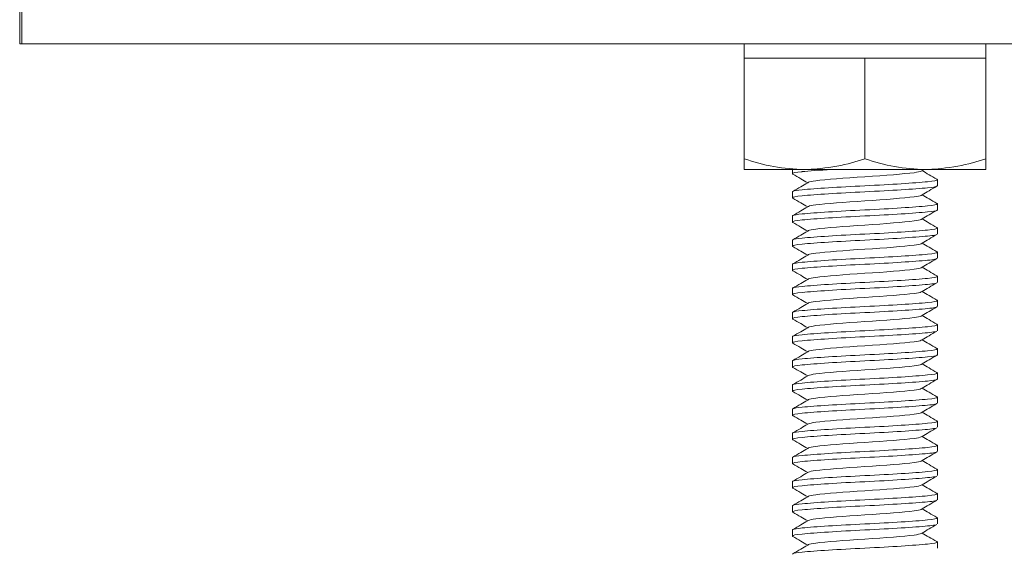
# Model space of a CAD drawing. Units: millimetres. Extents: x 21 to 276, y 33 to 190.
# Drawn here: x 193 to 201, y 37 to 41 of the extents above; entities that cross this region are included whole.
import ezdxf

# ---------------------------------------------------------------- set-up
doc = ezdxf.new("R2010")
doc.units = ezdxf.units.MM
doc.header["$MEASUREMENT"] = 0
doc.layers.add('TANGENT_LINES', color=7, linetype='Continuous', lineweight=0)
doc.layers.add('Visible', color=7, linetype='Continuous', lineweight=0)

msp = doc.modelspace()

# ---------------------------------------------------------------- linework, layer by layer
at = {"layer": 'TANGENT_LINES', "color": 18, "lineweight": 15, "true_color": 0x000000}
msp.add_line((193.4945, 41.0523), (193.4945, 40.6989), dxfattribs=at)
at = {"layer": 'Visible', "color": 18, "lineweight": 15, "true_color": 0x000000}
for p, q in [((193.4794, 41.0523), (193.4794, 40.6989)), ((193.4945, 40.6989), (193.4794, 40.6989)), ((207.0794, 40.6989), (193.4945, 40.6989)), ((198.7752, 40.6989), (198.7752, 40.5929)), ((200.542, 40.5929), (200.542, 40.6989)), ((198.7752, 40.5929), (199.2169, 40.5929)), ((198.7752, 39.859), (198.7752, 40.5929)), ((199.2169, 40.5929), (199.6586, 40.5929)), ((199.6586, 40.5929), (200.1003, 40.5929)), ((199.6586, 39.859), (199.6586, 40.5929)), ((200.1003, 40.5929), (200.542, 40.5929)), ((200.542, 39.859), (200.542, 40.5929)), ((198.7752, 39.7801), (198.7752, 39.859)), ((200.542, 39.859), (200.542, 39.7801)), ((199.2169, 39.7801), (198.7752, 39.7801)), ((199.1286, 39.7801), (199.1286, 39.7493)), ((200.1003, 39.7801), (199.2169, 39.7801)), ((200.07, 39.7673), (200.092, 39.7801)), ((200.542, 39.7801), (200.1003, 39.7801)), ((199.2472, 39.6869), (199.2404, 39.683)), ((200.1887, 39.6609), (200.1887, 39.705)), ((199.1286, 39.6167), (199.1286, 39.5726)), ((200.07, 39.5906), (200.0769, 39.5946)), ((200.1887, 39.4842), (200.1887, 39.5283)), ((199.2472, 39.5102), (199.2404, 39.5063)), ((199.1286, 39.44), (199.1286, 39.3959)), ((200.07, 39.414), (200.0769, 39.4179)), ((199.2472, 39.3336), (199.2404, 39.3296)), ((200.1887, 39.3075), (200.1887, 39.3516)), ((199.1286, 39.2633), (199.1286, 39.2192)), ((200.07, 39.2373), (200.0769, 39.2412)), ((200.1887, 39.1309), (200.1887, 39.1749)), ((199.2472, 39.1569), (199.2404, 39.1529)), ((199.1286, 39.0866), (199.1286, 39.0425)), ((200.07, 39.0606), (200.0769, 39.0646)), ((199.2472, 38.9802), (199.2404, 38.9762)), ((200.1887, 38.9542), (200.1887, 38.9983)), ((199.1286, 38.9099), (199.1286, 38.8658)), ((200.07, 38.8839), (200.0769, 38.8879)), ((199.2472, 38.8035), (199.2404, 38.7995)), ((200.1887, 38.7775), (200.1887, 38.8216)), ((199.1286, 38.7332), (199.1286, 38.6891)), ((200.07, 38.7072), (200.0769, 38.7112)), ((199.2472, 38.6268), (199.2404, 38.6228)), ((200.1887, 38.6008), (200.1887, 38.6449)), ((199.1286, 38.5565), (199.1286, 38.5125)), ((200.07, 38.5305), (200.0769, 38.5345)), ((199.2472, 38.4501), (199.2404, 38.4462)), ((200.1887, 38.4241), (200.1887, 38.4682)), ((199.1286, 38.3799), (199.1286, 38.3358)), ((200.07, 38.3538), (200.0769, 38.3578)), ((199.2472, 38.2734), (199.2404, 38.2695)), ((200.1887, 38.2474), (200.1887, 38.2915)), ((199.1286, 38.2032), (199.1286, 38.1591)), ((200.07, 38.1772), (200.0769, 38.1811)), ((199.2472, 38.0968), (199.2404, 38.0928)), ((200.1887, 38.0707), (200.1887, 38.1148)), ((199.1286, 38.0265), (199.1286, 37.9824)), ((200.07, 38.0005), (200.0769, 38.0044)), ((200.1887, 37.8941), (200.1887, 37.9381)), ((199.2472, 37.9201), (199.2404, 37.9161)), ((199.1286, 37.8498), (199.1286, 37.8057)), ((200.07, 37.8238), (200.0769, 37.8278)), ((199.2472, 37.7434), (199.2404, 37.7394)), ((200.1887, 37.7174), (200.1887, 37.7614)), ((199.1286, 37.6731), (199.1286, 37.629)), ((200.07, 37.6471), (200.0769, 37.6511)), ((200.1887, 37.5407), (200.1887, 37.5848)), ((199.2472, 37.5667), (199.2404, 37.5627)), ((199.1286, 37.4964), (199.1286, 37.4523)), ((200.07, 37.4704), (200.0769, 37.4744)), ((199.2472, 37.39), (199.2404, 37.386)), ((200.1887, 37.364), (200.1887, 37.4081)), ((199.1286, 37.3197), (199.1286, 37.2757)), ((200.07, 37.2937), (200.0769, 37.2977)), ((200.1887, 37.1873), (200.1887, 37.2314)), ((199.2472, 37.2133), (199.2404, 37.2094)), ((199.1286, 37.143), (199.1286, 37.099)), ((200.07, 37.117), (200.0769, 37.121)), ((199.2472, 37.0366), (199.2404, 37.0327)), ((200.1887, 37.0106), (200.1887, 37.0547))]:
    msp.add_line(p, q, dxfattribs=at)
for points in [[(198.7752, 39.859), (198.9171, 39.8089), (199.0663, 39.7822), (199.2169, 39.7801)], [(199.6586, 39.859), (199.8006, 39.8089), (199.9498, 39.7822), (200.1003, 39.7801)]]:
    msp.add_open_spline(points, degree=3, dxfattribs=at)
for points, knots in [([(199.2169, 39.7801), (199.2248, 39.78), (199.2328, 39.7798), (199.2483, 39.7806), (199.2881, 39.7824), (199.3775, 39.7901), (199.4538, 39.804), (199.531, 39.8181), (199.5948, 39.8386), (199.6586, 39.859)], [0, 0, 0, 0, 1, 1, 1, 2, 2, 2, 3, 3, 3, 3]), ([(200.1003, 39.7801), (200.1083, 39.78), (200.1162, 39.7798), (200.1317, 39.7806), (200.1715, 39.7824), (200.2609, 39.7901), (200.3372, 39.804), (200.4145, 39.8181), (200.4783, 39.8386), (200.542, 39.859)], [0, 0, 0, 0, 1, 1, 1, 2, 2, 2, 3, 3, 3, 3]), ([(199.4165, 39.7802), (199.3241, 39.7744), (199.2503, 39.7689), (199.1996, 39.764), (199.1988, 39.7639), (199.1981, 39.7638), (199.1973, 39.7638), (199.1525, 39.7594), (199.1286, 39.7544), (199.1286, 39.7493), (199.1286, 39.7482), (199.1296, 39.7471), (199.1317, 39.7461)], [0, 0, 0, 0, 1, 1, 1, 2, 2, 2, 3, 3, 3, 4, 4, 4, 4]), ([(199.1316, 39.7461), (199.1512, 39.7348), (199.1708, 39.7234), (199.1894, 39.7126), (199.207, 39.7024), (199.2237, 39.6927), (199.2404, 39.683)], [0, 0, 0, 0, 1, 1, 1, 2, 2, 2, 2]), ([(200.07, 39.7673), (200.0626, 39.7635), (200.0449, 39.7599), (200.0182, 39.7566), (199.9422, 39.7472), (199.8106, 39.7365), (199.6586, 39.7271), (199.5066, 39.7178), (199.375, 39.707), (199.299, 39.6977), (199.2723, 39.6944), (199.2546, 39.6908), (199.2472, 39.6869)], [0, 0, 0, 0, 1, 1, 1, 2, 2, 2, 3, 3, 3, 4, 4, 4, 4]), ([(200.1857, 39.7081), (200.1661, 39.7195), (200.1465, 39.7309), (200.1278, 39.7417), (200.1103, 39.7519), (200.0936, 39.7616), (200.0769, 39.7713)], [0, 0, 0, 0, 1, 1, 1, 2, 2, 2, 2]), ([(200.1854, 39.7082), (200.1876, 39.7072), (200.1887, 39.7061), (200.1887, 39.705), (200.1887, 39.6997), (200.1639, 39.6947), (200.1177, 39.6903), (200.0206, 39.6809), (199.8526, 39.6702), (199.6586, 39.6608), (199.4646, 39.6515), (199.2966, 39.6407), (199.1996, 39.6314), (199.1632, 39.6279), (199.14, 39.624), (199.1318, 39.6199), (199.1296, 39.6188), (199.1286, 39.6177), (199.1286, 39.6167)], [0, 0, 0, 0, 1, 1, 1, 2, 2, 2, 3, 3, 3, 4, 4, 4, 5, 5, 5, 6, 6, 6, 6]), ([(199.2404, 39.683), (199.2237, 39.6732), (199.207, 39.6635), (199.1894, 39.6534), (199.1708, 39.6425), (199.1512, 39.6312), (199.1316, 39.6198)], [0, 0, 0, 0, 1, 1, 1, 2, 2, 2, 2]), ([(200.1887, 39.6609), (200.1887, 39.6599), (200.1876, 39.6588), (200.1856, 39.6577), (200.1775, 39.6536), (200.1542, 39.6497), (200.1177, 39.6462), (200.0206, 39.6369), (199.8526, 39.6261), (199.6586, 39.6167), (199.4646, 39.6074), (199.2966, 39.5966), (199.1996, 39.5873), (199.1533, 39.5829), (199.1286, 39.5778), (199.1286, 39.5726), (199.1286, 39.5715), (199.1296, 39.5705), (199.1317, 39.5694)], [0, 0, 0, 0, 1, 1, 1, 2, 2, 2, 3, 3, 3, 4, 4, 4, 5, 5, 5, 6, 6, 6, 6]), ([(200.0769, 39.5946), (200.0936, 39.6043), (200.1103, 39.614), (200.1278, 39.6242), (200.1465, 39.6351), (200.1661, 39.6464), (200.1857, 39.6578)], [0, 0, 0, 0, 1, 1, 1, 2, 2, 2, 2]), ([(200.1857, 39.5314), (200.1661, 39.5428), (200.1465, 39.5542), (200.1278, 39.565), (200.1103, 39.5752), (200.0936, 39.5849), (200.0769, 39.5946)], [0, 0, 0, 0, 1, 1, 1, 2, 2, 2, 2]), ([(200.1854, 39.5316), (200.1876, 39.5305), (200.1887, 39.5294), (200.1887, 39.5283), (200.1887, 39.523), (200.1639, 39.518), (200.1177, 39.5136), (200.0206, 39.5042), (199.8526, 39.4935), (199.6586, 39.4841), (199.4646, 39.4748), (199.2966, 39.464), (199.1996, 39.4547), (199.1632, 39.4512), (199.14, 39.4473), (199.1318, 39.4432), (199.1296, 39.4421), (199.1286, 39.441), (199.1286, 39.44)], [0, 0, 0, 0, 1, 1, 1, 2, 2, 2, 3, 3, 3, 4, 4, 4, 5, 5, 5, 6, 6, 6, 6]), ([(199.1316, 39.5694), (199.1512, 39.5581), (199.1708, 39.5467), (199.1894, 39.5359), (199.207, 39.5257), (199.2237, 39.516), (199.2404, 39.5063)], [0, 0, 0, 0, 1, 1, 1, 2, 2, 2, 2]), ([(200.07, 39.5906), (200.0626, 39.5868), (200.0449, 39.5832), (200.0182, 39.5799), (199.9422, 39.5706), (199.8106, 39.5598), (199.6586, 39.5504), (199.5066, 39.5411), (199.375, 39.5303), (199.299, 39.521), (199.2723, 39.5177), (199.2546, 39.5141), (199.2472, 39.5102)], [0, 0, 0, 0, 1, 1, 1, 2, 2, 2, 3, 3, 3, 4, 4, 4, 4]), ([(200.1887, 39.4842), (200.1887, 39.4832), (200.1876, 39.4821), (200.1856, 39.4811), (200.1775, 39.4769), (200.1542, 39.473), (200.1177, 39.4695), (200.0206, 39.4602), (199.8526, 39.4494), (199.6586, 39.4401), (199.4646, 39.4307), (199.2966, 39.42), (199.1996, 39.4106), (199.1533, 39.4062), (199.1286, 39.4012), (199.1286, 39.3959), (199.1286, 39.3948), (199.1296, 39.3938), (199.1317, 39.3927)], [0, 0, 0, 0, 1, 1, 1, 2, 2, 2, 3, 3, 3, 4, 4, 4, 5, 5, 5, 6, 6, 6, 6]), ([(199.2404, 39.5063), (199.2237, 39.4966), (199.207, 39.4868), (199.1894, 39.4767), (199.1708, 39.4658), (199.1512, 39.4545), (199.1316, 39.4431)], [0, 0, 0, 0, 1, 1, 1, 2, 2, 2, 2]), ([(200.0769, 39.4179), (200.0936, 39.4276), (200.1103, 39.4374), (200.1278, 39.4475), (200.1465, 39.4584), (200.1661, 39.4697), (200.1857, 39.4811)], [0, 0, 0, 0, 1, 1, 1, 2, 2, 2, 2]), ([(199.1316, 39.3928), (199.1512, 39.3814), (199.1708, 39.37), (199.1894, 39.3592), (199.207, 39.349), (199.2237, 39.3393), (199.2404, 39.3296)], [0, 0, 0, 0, 1, 1, 1, 2, 2, 2, 2]), ([(200.07, 39.414), (200.0626, 39.4101), (200.0449, 39.4065), (200.0182, 39.4032), (199.9422, 39.3939), (199.8106, 39.3831), (199.6586, 39.3738), (199.5066, 39.3644), (199.375, 39.3536), (199.299, 39.3443), (199.2723, 39.341), (199.2546, 39.3374), (199.2472, 39.3336)], [0, 0, 0, 0, 1, 1, 1, 2, 2, 2, 3, 3, 3, 4, 4, 4, 4]), ([(200.1857, 39.3548), (200.1661, 39.3661), (200.1465, 39.3775), (200.1278, 39.3883), (200.1103, 39.3985), (200.0936, 39.4082), (200.0769, 39.4179)], [0, 0, 0, 0, 1, 1, 1, 2, 2, 2, 2]), ([(200.1854, 39.3549), (200.1876, 39.3538), (200.1887, 39.3527), (200.1887, 39.3516), (200.1887, 39.3464), (200.1639, 39.3413), (200.1177, 39.3369), (200.0206, 39.3276), (199.8526, 39.3168), (199.6586, 39.3075), (199.4646, 39.2981), (199.2966, 39.2873), (199.1996, 39.278), (199.1632, 39.2745), (199.14, 39.2706), (199.1318, 39.2665), (199.1296, 39.2654), (199.1286, 39.2644), (199.1286, 39.2633)], [0, 0, 0, 0, 1, 1, 1, 2, 2, 2, 3, 3, 3, 4, 4, 4, 5, 5, 5, 6, 6, 6, 6]), ([(199.2404, 39.3296), (199.2237, 39.3199), (199.207, 39.3102), (199.1894, 39.3), (199.1708, 39.2891), (199.1512, 39.2778), (199.1316, 39.2664)], [0, 0, 0, 0, 1, 1, 1, 2, 2, 2, 2]), ([(200.1856, 39.3044), (200.1825, 39.3028), (200.1773, 39.3013), (200.17, 39.2998), (200.1579, 39.2973), (200.1402, 39.295), (200.1177, 39.2928), (200.0206, 39.2835), (199.8526, 39.2727), (199.6586, 39.2634), (199.4646, 39.254), (199.2966, 39.2433), (199.1996, 39.2339), (199.1533, 39.2295), (199.1286, 39.2245), (199.1286, 39.2192), (199.1286, 39.2181), (199.1296, 39.2171), (199.1317, 39.216)], [0, 0, 0, 0, 1, 1, 1, 2, 2, 2, 3, 3, 3, 4, 4, 4, 5, 5, 5, 6, 6, 6, 6]), ([(200.07, 39.2373), (200.0626, 39.2334), (200.0449, 39.2298), (200.0182, 39.2265), (199.9422, 39.2172), (199.8106, 39.2064), (199.6586, 39.1971), (199.5066, 39.1877), (199.375, 39.177), (199.299, 39.1676), (199.2723, 39.1643), (199.2546, 39.1607), (199.2472, 39.1569)], [0, 0, 0, 0, 1, 1, 1, 2, 2, 2, 3, 3, 3, 4, 4, 4, 4]), ([(200.0769, 39.2412), (200.0936, 39.251), (200.1103, 39.2607), (200.1278, 39.2708), (200.1465, 39.2817), (200.1661, 39.293), (200.1857, 39.3044)], [0, 0, 0, 0, 1, 1, 1, 2, 2, 2, 2]), ([(200.1857, 39.1781), (200.1661, 39.1894), (200.1465, 39.2008), (200.1278, 39.2116), (200.1103, 39.2218), (200.0936, 39.2315), (200.0769, 39.2412)], [0, 0, 0, 0, 1, 1, 1, 2, 2, 2, 2]), ([(200.1854, 39.1782), (200.1876, 39.1771), (200.1887, 39.176), (200.1887, 39.1749), (200.1887, 39.1697), (200.1639, 39.1647), (200.1177, 39.1602), (200.0206, 39.1509), (199.8526, 39.1401), (199.6586, 39.1308), (199.4646, 39.1214), (199.2966, 39.1107), (199.1996, 39.1013), (199.1632, 39.0978), (199.14, 39.0939), (199.1318, 39.0898), (199.1296, 39.0888), (199.1286, 39.0877), (199.1286, 39.0866)], [0, 0, 0, 0, 1, 1, 1, 2, 2, 2, 3, 3, 3, 4, 4, 4, 5, 5, 5, 6, 6, 6, 6]), ([(199.1316, 39.2161), (199.1512, 39.2047), (199.1708, 39.1933), (199.1894, 39.1825), (199.207, 39.1723), (199.2237, 39.1626), (199.2404, 39.1529)], [0, 0, 0, 0, 1, 1, 1, 2, 2, 2, 2]), ([(200.1856, 39.1277), (200.1825, 39.1261), (200.1773, 39.1246), (200.17, 39.1231), (200.1579, 39.1206), (200.1402, 39.1183), (200.1177, 39.1161), (200.0206, 39.1068), (199.8526, 39.096), (199.6586, 39.0867), (199.4646, 39.0774), (199.2966, 39.0666), (199.1996, 39.0572), (199.1533, 39.0528), (199.1286, 39.0478), (199.1286, 39.0425), (199.1286, 39.0415), (199.1296, 39.0404), (199.1317, 39.0393)], [0, 0, 0, 0, 1, 1, 1, 2, 2, 2, 3, 3, 3, 4, 4, 4, 5, 5, 5, 6, 6, 6, 6]), ([(199.2404, 39.1529), (199.2237, 39.1432), (199.207, 39.1335), (199.1894, 39.1233), (199.1708, 39.1125), (199.1512, 39.1011), (199.1316, 39.0897)], [0, 0, 0, 0, 1, 1, 1, 2, 2, 2, 2]), ([(200.0769, 39.0646), (200.0936, 39.0743), (200.1103, 39.084), (200.1278, 39.0942), (200.1465, 39.105), (200.1661, 39.1164), (200.1857, 39.1277)], [0, 0, 0, 0, 1, 1, 1, 2, 2, 2, 2]), ([(199.1316, 39.0394), (199.1512, 39.028), (199.1708, 39.0167), (199.1894, 39.0058), (199.207, 38.9956), (199.2237, 38.9859), (199.2404, 38.9762)], [0, 0, 0, 0, 1, 1, 1, 2, 2, 2, 2]), ([(200.07, 39.0606), (200.0626, 39.0567), (200.0449, 39.0531), (200.0182, 39.0498), (199.9422, 39.0405), (199.8106, 39.0297), (199.6586, 39.0204), (199.5066, 39.0111), (199.375, 39.0003), (199.299, 38.9909), (199.2723, 38.9877), (199.2546, 38.984), (199.2472, 38.9802)], [0, 0, 0, 0, 1, 1, 1, 2, 2, 2, 3, 3, 3, 4, 4, 4, 4]), ([(200.1857, 39.0014), (200.1661, 39.0128), (200.1465, 39.0241), (200.1278, 39.035), (200.1103, 39.0451), (200.0936, 39.0548), (200.0769, 39.0646)], [0, 0, 0, 0, 1, 1, 1, 2, 2, 2, 2]), ([(200.1854, 39.0015), (200.1876, 39.0004), (200.1887, 38.9993), (200.1887, 38.9983), (200.1887, 38.993), (200.1639, 38.988), (200.1177, 38.9835), (200.0206, 38.9742), (199.8526, 38.9634), (199.6586, 38.9541), (199.4646, 38.9447), (199.2966, 38.934), (199.1996, 38.9246), (199.1632, 38.9211), (199.14, 38.9173), (199.1318, 38.9132), (199.1296, 38.9121), (199.1286, 38.911), (199.1286, 38.9099)], [0, 0, 0, 0, 1, 1, 1, 2, 2, 2, 3, 3, 3, 4, 4, 4, 5, 5, 5, 6, 6, 6, 6]), ([(200.1856, 38.951), (200.1825, 38.9494), (200.1773, 38.9479), (200.17, 38.9464), (200.1579, 38.944), (200.1402, 38.9416), (200.1177, 38.9395), (200.0206, 38.9301), (199.8526, 38.9193), (199.6586, 38.91), (199.4646, 38.9007), (199.2966, 38.8899), (199.1996, 38.8806), (199.1533, 38.8761), (199.1286, 38.8711), (199.1286, 38.8658), (199.1286, 38.8648), (199.1296, 38.8637), (199.1317, 38.8627)], [0, 0, 0, 0, 1, 1, 1, 2, 2, 2, 3, 3, 3, 4, 4, 4, 5, 5, 5, 6, 6, 6, 6]), ([(199.2404, 38.9762), (199.2237, 38.9665), (199.207, 38.9568), (199.1894, 38.9466), (199.1708, 38.9358), (199.1512, 38.9244), (199.1316, 38.913)], [0, 0, 0, 0, 1, 1, 1, 2, 2, 2, 2]), ([(200.0769, 38.8879), (200.0936, 38.8976), (200.1103, 38.9073), (200.1278, 38.9175), (200.1465, 38.9283), (200.1661, 38.9397), (200.1857, 38.951)], [0, 0, 0, 0, 1, 1, 1, 2, 2, 2, 2]), ([(200.07, 38.8839), (200.0626, 38.8801), (200.0449, 38.8764), (200.0182, 38.8731), (199.9422, 38.8638), (199.8106, 38.853), (199.6586, 38.8437), (199.5066, 38.8344), (199.375, 38.8236), (199.299, 38.8143), (199.2723, 38.811), (199.2546, 38.8073), (199.2472, 38.8035)], [0, 0, 0, 0, 1, 1, 1, 2, 2, 2, 3, 3, 3, 4, 4, 4, 4]), ([(200.1857, 38.8247), (200.1661, 38.8361), (200.1465, 38.8474), (200.1278, 38.8583), (200.1103, 38.8684), (200.0936, 38.8782), (200.0769, 38.8879)], [0, 0, 0, 0, 1, 1, 1, 2, 2, 2, 2]), ([(200.1854, 38.8248), (200.1876, 38.8237), (200.1887, 38.8226), (200.1887, 38.8216), (200.1887, 38.8163), (200.1639, 38.8113), (200.1177, 38.8068), (200.0206, 38.7975), (199.8526, 38.7867), (199.6586, 38.7774), (199.4646, 38.7681), (199.2966, 38.7573), (199.1996, 38.7479), (199.1632, 38.7444), (199.14, 38.7406), (199.1318, 38.7365), (199.1296, 38.7354), (199.1286, 38.7343), (199.1286, 38.7332)], [0, 0, 0, 0, 1, 1, 1, 2, 2, 2, 3, 3, 3, 4, 4, 4, 5, 5, 5, 6, 6, 6, 6]), ([(199.1316, 38.8627), (199.1512, 38.8513), (199.1708, 38.84), (199.1894, 38.8291), (199.207, 38.819), (199.2237, 38.8092), (199.2404, 38.7995)], [0, 0, 0, 0, 1, 1, 1, 2, 2, 2, 2]), ([(200.1856, 38.7743), (200.1825, 38.7728), (200.1773, 38.7712), (200.17, 38.7697), (200.1579, 38.7673), (200.1402, 38.7649), (200.1177, 38.7628), (200.0206, 38.7534), (199.8526, 38.7427), (199.6586, 38.7333), (199.4646, 38.724), (199.2966, 38.7132), (199.1996, 38.7039), (199.1533, 38.6994), (199.1286, 38.6944), (199.1286, 38.6891), (199.1286, 38.6881), (199.1296, 38.687), (199.1317, 38.686)], [0, 0, 0, 0, 1, 1, 1, 2, 2, 2, 3, 3, 3, 4, 4, 4, 5, 5, 5, 6, 6, 6, 6]), ([(199.2404, 38.7995), (199.2237, 38.7898), (199.207, 38.7801), (199.1894, 38.7699), (199.1708, 38.7591), (199.1512, 38.7477), (199.1316, 38.7364)], [0, 0, 0, 0, 1, 1, 1, 2, 2, 2, 2]), ([(200.0769, 38.7112), (200.0936, 38.7209), (200.1103, 38.7306), (200.1278, 38.7408), (200.1465, 38.7516), (200.1661, 38.763), (200.1857, 38.7744)], [0, 0, 0, 0, 1, 1, 1, 2, 2, 2, 2]), ([(199.1316, 38.686), (199.1512, 38.6746), (199.1708, 38.6633), (199.1894, 38.6524), (199.207, 38.6423), (199.2237, 38.6326), (199.2404, 38.6228)], [0, 0, 0, 0, 1, 1, 1, 2, 2, 2, 2]), ([(200.07, 38.7072), (200.0626, 38.7034), (200.0449, 38.6997), (200.0182, 38.6965), (199.9422, 38.6871), (199.8106, 38.6763), (199.6586, 38.667), (199.5066, 38.6577), (199.375, 38.6469), (199.299, 38.6376), (199.2723, 38.6343), (199.2546, 38.6307), (199.2472, 38.6268)], [0, 0, 0, 0, 1, 1, 1, 2, 2, 2, 3, 3, 3, 4, 4, 4, 4]), ([(200.1857, 38.648), (200.1661, 38.6594), (200.1465, 38.6707), (200.1278, 38.6816), (200.1103, 38.6918), (200.0936, 38.7015), (200.0769, 38.7112)], [0, 0, 0, 0, 1, 1, 1, 2, 2, 2, 2]), ([(200.1854, 38.6481), (200.1876, 38.647), (200.1887, 38.646), (200.1887, 38.6449), (200.1887, 38.6396), (200.1639, 38.6346), (200.1177, 38.6302), (200.0206, 38.6208), (199.8526, 38.61), (199.6586, 38.6007), (199.4646, 38.5914), (199.2966, 38.5806), (199.1996, 38.5713), (199.1632, 38.5678), (199.14, 38.5639), (199.1318, 38.5598), (199.1296, 38.5587), (199.1286, 38.5576), (199.1286, 38.5565)], [0, 0, 0, 0, 1, 1, 1, 2, 2, 2, 3, 3, 3, 4, 4, 4, 5, 5, 5, 6, 6, 6, 6]), ([(200.1856, 38.5976), (200.1825, 38.5961), (200.1773, 38.5945), (200.17, 38.5931), (200.1579, 38.5906), (200.1402, 38.5883), (200.1177, 38.5861), (200.0206, 38.5767), (199.8526, 38.566), (199.6586, 38.5566), (199.4646, 38.5473), (199.2966, 38.5365), (199.1996, 38.5272), (199.1533, 38.5227), (199.1286, 38.5177), (199.1286, 38.5125), (199.1286, 38.5114), (199.1296, 38.5103), (199.1317, 38.5093)], [0, 0, 0, 0, 1, 1, 1, 2, 2, 2, 3, 3, 3, 4, 4, 4, 5, 5, 5, 6, 6, 6, 6]), ([(199.2404, 38.6228), (199.2237, 38.6131), (199.207, 38.6034), (199.1894, 38.5932), (199.1708, 38.5824), (199.1512, 38.571), (199.1316, 38.5597)], [0, 0, 0, 0, 1, 1, 1, 2, 2, 2, 2]), ([(200.0769, 38.5345), (200.0936, 38.5442), (200.1103, 38.5539), (200.1278, 38.5641), (200.1465, 38.5749), (200.1661, 38.5863), (200.1857, 38.5977)], [0, 0, 0, 0, 1, 1, 1, 2, 2, 2, 2]), ([(200.07, 38.5305), (200.0626, 38.5267), (200.0449, 38.5231), (200.0182, 38.5198), (199.9422, 38.5104), (199.8106, 38.4997), (199.6586, 38.4903), (199.5066, 38.481), (199.375, 38.4702), (199.299, 38.4609), (199.2723, 38.4576), (199.2546, 38.454), (199.2472, 38.4501)], [0, 0, 0, 0, 1, 1, 1, 2, 2, 2, 3, 3, 3, 4, 4, 4, 4]), ([(200.1857, 38.4713), (200.1661, 38.4827), (200.1465, 38.4941), (200.1278, 38.5049), (200.1103, 38.5151), (200.0936, 38.5248), (200.0769, 38.5345)], [0, 0, 0, 0, 1, 1, 1, 2, 2, 2, 2]), ([(200.1854, 38.4714), (200.1876, 38.4704), (200.1887, 38.4693), (200.1887, 38.4682), (200.1887, 38.4629), (200.1639, 38.4579), (200.1177, 38.4535), (200.0206, 38.4441), (199.8526, 38.4334), (199.6586, 38.424), (199.4646, 38.4147), (199.2966, 38.4039), (199.1996, 38.3946), (199.1632, 38.3911), (199.14, 38.3872), (199.1318, 38.3831), (199.1296, 38.382), (199.1286, 38.3809), (199.1286, 38.3799)], [0, 0, 0, 0, 1, 1, 1, 2, 2, 2, 3, 3, 3, 4, 4, 4, 5, 5, 5, 6, 6, 6, 6]), ([(199.1316, 38.5093), (199.1512, 38.498), (199.1708, 38.4866), (199.1894, 38.4758), (199.207, 38.4656), (199.2237, 38.4559), (199.2404, 38.4462)], [0, 0, 0, 0, 1, 1, 1, 2, 2, 2, 2]), ([(199.2404, 38.4462), (199.2237, 38.4364), (199.207, 38.4267), (199.1894, 38.4166), (199.1708, 38.4057), (199.1512, 38.3944), (199.1316, 38.383)], [0, 0, 0, 0, 1, 1, 1, 2, 2, 2, 2]), ([(200.1887, 38.4241), (200.1887, 38.4231), (200.1876, 38.422), (200.1856, 38.4209), (200.1775, 38.4168), (200.1542, 38.4129), (200.1177, 38.4094), (200.0206, 38.4001), (199.8526, 38.3893), (199.6586, 38.3799), (199.4646, 38.3706), (199.2966, 38.3598), (199.1996, 38.3505), (199.1533, 38.3461), (199.1286, 38.341), (199.1286, 38.3358), (199.1286, 38.3347), (199.1296, 38.3337), (199.1317, 38.3326)], [0, 0, 0, 0, 1, 1, 1, 2, 2, 2, 3, 3, 3, 4, 4, 4, 5, 5, 5, 6, 6, 6, 6]), ([(200.0769, 38.3578), (200.0936, 38.3675), (200.1103, 38.3772), (200.1278, 38.3874), (200.1465, 38.3983), (200.1661, 38.4096), (200.1857, 38.421)], [0, 0, 0, 0, 1, 1, 1, 2, 2, 2, 2]), ([(199.1316, 38.3326), (199.1512, 38.3213), (199.1708, 38.3099), (199.1894, 38.2991), (199.207, 38.2889), (199.2237, 38.2792), (199.2404, 38.2695)], [0, 0, 0, 0, 1, 1, 1, 2, 2, 2, 2]), ([(200.07, 38.3538), (200.0626, 38.35), (200.0449, 38.3464), (200.0182, 38.3431), (199.9422, 38.3338), (199.8106, 38.323), (199.6586, 38.3136), (199.5066, 38.3043), (199.375, 38.2935), (199.299, 38.2842), (199.2723, 38.2809), (199.2546, 38.2773), (199.2472, 38.2734)], [0, 0, 0, 0, 1, 1, 1, 2, 2, 2, 3, 3, 3, 4, 4, 4, 4]), ([(200.1857, 38.2946), (200.1661, 38.306), (200.1465, 38.3174), (200.1278, 38.3282), (200.1103, 38.3384), (200.0936, 38.3481), (200.0769, 38.3578)], [0, 0, 0, 0, 1, 1, 1, 2, 2, 2, 2]), ([(200.1854, 38.2948), (200.1876, 38.2937), (200.1887, 38.2926), (200.1887, 38.2915), (200.1887, 38.2862), (200.1639, 38.2812), (200.1177, 38.2768), (200.0206, 38.2674), (199.8526, 38.2567), (199.6586, 38.2473), (199.4646, 38.238), (199.2966, 38.2272), (199.1996, 38.2179), (199.1632, 38.2144), (199.14, 38.2105), (199.1318, 38.2064), (199.1296, 38.2053), (199.1286, 38.2042), (199.1286, 38.2032)], [0, 0, 0, 0, 1, 1, 1, 2, 2, 2, 3, 3, 3, 4, 4, 4, 5, 5, 5, 6, 6, 6, 6]), ([(200.1887, 38.2474), (200.1887, 38.2464), (200.1876, 38.2453), (200.1856, 38.2443), (200.1775, 38.2401), (200.1542, 38.2362), (200.1177, 38.2327), (200.0206, 38.2234), (199.8526, 38.2126), (199.6586, 38.2033), (199.4646, 38.1939), (199.2966, 38.1831), (199.1996, 38.1738), (199.1533, 38.1694), (199.1286, 38.1644), (199.1286, 38.1591), (199.1286, 38.158), (199.1296, 38.157), (199.1317, 38.1559)], [0, 0, 0, 0, 1, 1, 1, 2, 2, 2, 3, 3, 3, 4, 4, 4, 5, 5, 5, 6, 6, 6, 6]), ([(199.2404, 38.2695), (199.2237, 38.2598), (199.207, 38.25), (199.1894, 38.2399), (199.1708, 38.229), (199.1512, 38.2177), (199.1316, 38.2063)], [0, 0, 0, 0, 1, 1, 1, 2, 2, 2, 2]), ([(200.0769, 38.1811), (200.0936, 38.1908), (200.1103, 38.2006), (200.1278, 38.2107), (200.1465, 38.2216), (200.1661, 38.2329), (200.1857, 38.2443)], [0, 0, 0, 0, 1, 1, 1, 2, 2, 2, 2]), ([(199.1316, 38.156), (199.1512, 38.1446), (199.1708, 38.1332), (199.1894, 38.1224), (199.207, 38.1122), (199.2237, 38.1025), (199.2404, 38.0928)], [0, 0, 0, 0, 1, 1, 1, 2, 2, 2, 2]), ([(200.07, 38.1772), (200.0626, 38.1733), (200.0449, 38.1697), (200.0182, 38.1664), (199.9422, 38.1571), (199.8106, 38.1463), (199.6586, 38.137), (199.5066, 38.1276), (199.375, 38.1168), (199.299, 38.1075), (199.2723, 38.1042), (199.2546, 38.1006), (199.2472, 38.0968)], [0, 0, 0, 0, 1, 1, 1, 2, 2, 2, 3, 3, 3, 4, 4, 4, 4]), ([(200.1857, 38.118), (200.1661, 38.1293), (200.1465, 38.1407), (200.1278, 38.1515), (200.1103, 38.1617), (200.0936, 38.1714), (200.0769, 38.1811)], [0, 0, 0, 0, 1, 1, 1, 2, 2, 2, 2]), ([(200.1854, 38.1181), (200.1876, 38.117), (200.1887, 38.1159), (200.1887, 38.1148), (200.1887, 38.1096), (200.1639, 38.1045), (200.1177, 38.1001), (200.0206, 38.0908), (199.8526, 38.08), (199.6586, 38.0706), (199.4646, 38.0613), (199.2966, 38.0505), (199.1996, 38.0412), (199.1632, 38.0377), (199.14, 38.0338), (199.1318, 38.0297), (199.1296, 38.0286), (199.1286, 38.0276), (199.1286, 38.0265)], [0, 0, 0, 0, 1, 1, 1, 2, 2, 2, 3, 3, 3, 4, 4, 4, 5, 5, 5, 6, 6, 6, 6]), ([(199.2404, 38.0928), (199.2237, 38.0831), (199.207, 38.0734), (199.1894, 38.0632), (199.1708, 38.0523), (199.1512, 38.041), (199.1316, 38.0296)], [0, 0, 0, 0, 1, 1, 1, 2, 2, 2, 2]), ([(200.1856, 38.0676), (200.1825, 38.066), (200.1773, 38.0645), (200.17, 38.063), (200.1579, 38.0605), (200.1402, 38.0582), (200.1177, 38.056), (200.0206, 38.0467), (199.8526, 38.0359), (199.6586, 38.0266), (199.4646, 38.0172), (199.2966, 38.0065), (199.1996, 37.9971), (199.1533, 37.9927), (199.1286, 37.9877), (199.1286, 37.9824), (199.1286, 37.9813), (199.1296, 37.9803), (199.1317, 37.9792)], [0, 0, 0, 0, 1, 1, 1, 2, 2, 2, 3, 3, 3, 4, 4, 4, 5, 5, 5, 6, 6, 6, 6]), ([(200.0769, 38.0044), (200.0936, 38.0142), (200.1103, 38.0239), (200.1278, 38.034), (200.1465, 38.0449), (200.1661, 38.0562), (200.1857, 38.0676)], [0, 0, 0, 0, 1, 1, 1, 2, 2, 2, 2]), ([(200.1854, 37.9414), (200.1876, 37.9403), (200.1887, 37.9392), (200.1887, 37.9381), (200.1887, 37.9329), (200.1639, 37.9279), (200.1177, 37.9234), (200.0206, 37.9141), (199.8526, 37.9033), (199.6586, 37.894), (199.4646, 37.8846), (199.2966, 37.8739), (199.1996, 37.8645), (199.1632, 37.861), (199.14, 37.8571), (199.1318, 37.853), (199.1296, 37.852), (199.1286, 37.8509), (199.1286, 37.8498)], [0, 0, 0, 0, 1, 1, 1, 2, 2, 2, 3, 3, 3, 4, 4, 4, 5, 5, 5, 6, 6, 6, 6]), ([(199.1316, 37.9793), (199.1512, 37.9679), (199.1708, 37.9565), (199.1894, 37.9457), (199.207, 37.9355), (199.2237, 37.9258), (199.2404, 37.9161)], [0, 0, 0, 0, 1, 1, 1, 2, 2, 2, 2]), ([(200.07, 38.0005), (200.0626, 37.9966), (200.0449, 37.993), (200.0182, 37.9897), (199.9422, 37.9804), (199.8106, 37.9696), (199.6586, 37.9603), (199.5066, 37.9509), (199.375, 37.9402), (199.299, 37.9308), (199.2723, 37.9275), (199.2546, 37.9239), (199.2472, 37.9201)], [0, 0, 0, 0, 1, 1, 1, 2, 2, 2, 3, 3, 3, 4, 4, 4, 4]), ([(200.1857, 37.9413), (200.1661, 37.9526), (200.1465, 37.964), (200.1278, 37.9748), (200.1103, 37.985), (200.0936, 37.9947), (200.0769, 38.0044)], [0, 0, 0, 0, 1, 1, 1, 2, 2, 2, 2]), ([(200.1856, 37.8909), (200.1825, 37.8893), (200.1773, 37.8878), (200.17, 37.8863), (200.1579, 37.8838), (200.1402, 37.8815), (200.1177, 37.8793), (200.0206, 37.87), (199.8526, 37.8592), (199.6586, 37.8499), (199.4646, 37.8406), (199.2966, 37.8298), (199.1996, 37.8204), (199.1533, 37.816), (199.1286, 37.811), (199.1286, 37.8057), (199.1286, 37.8047), (199.1296, 37.8036), (199.1317, 37.8025)], [0, 0, 0, 0, 1, 1, 1, 2, 2, 2, 3, 3, 3, 4, 4, 4, 5, 5, 5, 6, 6, 6, 6]), ([(199.2404, 37.9161), (199.2237, 37.9064), (199.207, 37.8967), (199.1894, 37.8865), (199.1708, 37.8757), (199.1512, 37.8643), (199.1316, 37.8529)], [0, 0, 0, 0, 1, 1, 1, 2, 2, 2, 2]), ([(200.0769, 37.8278), (200.0936, 37.8375), (200.1103, 37.8472), (200.1278, 37.8574), (200.1465, 37.8682), (200.1661, 37.8796), (200.1857, 37.8909)], [0, 0, 0, 0, 1, 1, 1, 2, 2, 2, 2]), ([(199.1316, 37.8026), (199.1512, 37.7912), (199.1708, 37.7799), (199.1894, 37.769), (199.207, 37.7588), (199.2237, 37.7491), (199.2404, 37.7394)], [0, 0, 0, 0, 1, 1, 1, 2, 2, 2, 2]), ([(200.07, 37.8238), (200.0626, 37.8199), (200.0449, 37.8163), (200.0182, 37.813), (199.9422, 37.8037), (199.8106, 37.7929), (199.6586, 37.7836), (199.5066, 37.7742), (199.375, 37.7635), (199.299, 37.7541), (199.2723, 37.7509), (199.2546, 37.7472), (199.2472, 37.7434)], [0, 0, 0, 0, 1, 1, 1, 2, 2, 2, 3, 3, 3, 4, 4, 4, 4]), ([(200.1857, 37.7646), (200.1661, 37.776), (200.1465, 37.7873), (200.1278, 37.7982), (200.1103, 37.8083), (200.0936, 37.818), (200.0769, 37.8278)], [0, 0, 0, 0, 1, 1, 1, 2, 2, 2, 2]), ([(200.1854, 37.7647), (200.1876, 37.7636), (200.1887, 37.7625), (200.1887, 37.7614), (200.1887, 37.7562), (200.1639, 37.7512), (200.1177, 37.7467), (200.0206, 37.7374), (199.8526, 37.7266), (199.6586, 37.7173), (199.4646, 37.7079), (199.2966, 37.6972), (199.1996, 37.6878), (199.1632, 37.6843), (199.14, 37.6805), (199.1318, 37.6764), (199.1296, 37.6753), (199.1286, 37.6742), (199.1286, 37.6731)], [0, 0, 0, 0, 1, 1, 1, 2, 2, 2, 3, 3, 3, 4, 4, 4, 5, 5, 5, 6, 6, 6, 6]), ([(199.2404, 37.7394), (199.2237, 37.7297), (199.207, 37.72), (199.1894, 37.7098), (199.1708, 37.699), (199.1512, 37.6876), (199.1316, 37.6762)], [0, 0, 0, 0, 1, 1, 1, 2, 2, 2, 2]), ([(200.1856, 37.7142), (200.1825, 37.7126), (200.1773, 37.7111), (200.17, 37.7096), (200.1579, 37.7072), (200.1402, 37.7048), (200.1177, 37.7027), (200.0206, 37.6933), (199.8526, 37.6825), (199.6586, 37.6732), (199.4646, 37.6639), (199.2966, 37.6531), (199.1996, 37.6438), (199.1533, 37.6393), (199.1286, 37.6343), (199.1286, 37.629), (199.1286, 37.628), (199.1296, 37.6269), (199.1317, 37.6259)], [0, 0, 0, 0, 1, 1, 1, 2, 2, 2, 3, 3, 3, 4, 4, 4, 5, 5, 5, 6, 6, 6, 6]), ([(200.0769, 37.6511), (200.0936, 37.6608), (200.1103, 37.6705), (200.1278, 37.6807), (200.1465, 37.6915), (200.1661, 37.7029), (200.1857, 37.7142)], [0, 0, 0, 0, 1, 1, 1, 2, 2, 2, 2]), ([(200.1857, 37.5879), (200.1661, 37.5993), (200.1465, 37.6106), (200.1278, 37.6215), (200.1103, 37.6316), (200.0936, 37.6414), (200.0769, 37.6511)], [0, 0, 0, 0, 1, 1, 1, 2, 2, 2, 2]), ([(200.1854, 37.588), (200.1876, 37.5869), (200.1887, 37.5858), (200.1887, 37.5848), (200.1887, 37.5795), (200.1639, 37.5745), (200.1177, 37.57), (200.0206, 37.5607), (199.8526, 37.5499), (199.6586, 37.5406), (199.4646, 37.5313), (199.2966, 37.5205), (199.1996, 37.5111), (199.1632, 37.5076), (199.14, 37.5038), (199.1318, 37.4997), (199.1296, 37.4986), (199.1286, 37.4975), (199.1286, 37.4964)], [0, 0, 0, 0, 1, 1, 1, 2, 2, 2, 3, 3, 3, 4, 4, 4, 5, 5, 5, 6, 6, 6, 6]), ([(199.1316, 37.6259), (199.1512, 37.6145), (199.1708, 37.6032), (199.1894, 37.5923), (199.207, 37.5822), (199.2237, 37.5724), (199.2404, 37.5627)], [0, 0, 0, 0, 1, 1, 1, 2, 2, 2, 2]), ([(200.07, 37.6471), (200.0626, 37.6433), (200.0449, 37.6396), (200.0182, 37.6363), (199.9422, 37.627), (199.8106, 37.6162), (199.6586, 37.6069), (199.5066, 37.5976), (199.375, 37.5868), (199.299, 37.5775), (199.2723, 37.5742), (199.2546, 37.5705), (199.2472, 37.5667)], [0, 0, 0, 0, 1, 1, 1, 2, 2, 2, 3, 3, 3, 4, 4, 4, 4]), ([(200.1856, 37.5375), (200.1825, 37.536), (200.1773, 37.5344), (200.17, 37.5329), (200.1579, 37.5305), (200.1402, 37.5281), (200.1177, 37.526), (200.0206, 37.5166), (199.8526, 37.5059), (199.6586, 37.4965), (199.4646, 37.4872), (199.2966, 37.4764), (199.1996, 37.4671), (199.1533, 37.4626), (199.1286, 37.4576), (199.1286, 37.4523), (199.1286, 37.4513), (199.1296, 37.4502), (199.1317, 37.4492)], [0, 0, 0, 0, 1, 1, 1, 2, 2, 2, 3, 3, 3, 4, 4, 4, 5, 5, 5, 6, 6, 6, 6]), ([(199.2404, 37.5627), (199.2237, 37.553), (199.207, 37.5433), (199.1894, 37.5331), (199.1708, 37.5223), (199.1512, 37.5109), (199.1316, 37.4996)], [0, 0, 0, 0, 1, 1, 1, 2, 2, 2, 2]), ([(200.0769, 37.4744), (200.0936, 37.4841), (200.1103, 37.4938), (200.1278, 37.504), (200.1465, 37.5148), (200.1661, 37.5262), (200.1857, 37.5376)], [0, 0, 0, 0, 1, 1, 1, 2, 2, 2, 2]), ([(199.1316, 37.4492), (199.1512, 37.4378), (199.1708, 37.4265), (199.1894, 37.4156), (199.207, 37.4055), (199.2237, 37.3958), (199.2404, 37.386)], [0, 0, 0, 0, 1, 1, 1, 2, 2, 2, 2]), ([(200.07, 37.4704), (200.0626, 37.4666), (200.0449, 37.4629), (200.0182, 37.4597), (199.9422, 37.4503), (199.8106, 37.4395), (199.6586, 37.4302), (199.5066, 37.4209), (199.375, 37.4101), (199.299, 37.4008), (199.2723, 37.3975), (199.2546, 37.3939), (199.2472, 37.39)], [0, 0, 0, 0, 1, 1, 1, 2, 2, 2, 3, 3, 3, 4, 4, 4, 4]), ([(200.1857, 37.4112), (200.1661, 37.4226), (200.1465, 37.4339), (200.1278, 37.4448), (200.1103, 37.455), (200.0936, 37.4647), (200.0769, 37.4744)], [0, 0, 0, 0, 1, 1, 1, 2, 2, 2, 2]), ([(200.1854, 37.4113), (200.1876, 37.4102), (200.1887, 37.4092), (200.1887, 37.4081), (200.1887, 37.4028), (200.1639, 37.3978), (200.1177, 37.3934), (200.0206, 37.384), (199.8526, 37.3732), (199.6586, 37.3639), (199.4646, 37.3546), (199.2966, 37.3438), (199.1996, 37.3345), (199.1632, 37.331), (199.14, 37.3271), (199.1318, 37.323), (199.1296, 37.3219), (199.1286, 37.3208), (199.1286, 37.3197)], [0, 0, 0, 0, 1, 1, 1, 2, 2, 2, 3, 3, 3, 4, 4, 4, 5, 5, 5, 6, 6, 6, 6]), ([(199.2404, 37.386), (199.2237, 37.3763), (199.207, 37.3666), (199.1894, 37.3564), (199.1708, 37.3456), (199.1512, 37.3342), (199.1316, 37.3229)], [0, 0, 0, 0, 1, 1, 1, 2, 2, 2, 2]), ([(200.1856, 37.3608), (200.1825, 37.3593), (200.1773, 37.3577), (200.17, 37.3563), (200.1579, 37.3538), (200.1402, 37.3515), (200.1177, 37.3493), (200.0206, 37.3399), (199.8526, 37.3292), (199.6586, 37.3198), (199.4646, 37.3105), (199.2966, 37.2997), (199.1996, 37.2904), (199.1533, 37.2859), (199.1286, 37.2809), (199.1286, 37.2757), (199.1286, 37.2746), (199.1296, 37.2735), (199.1317, 37.2725)], [0, 0, 0, 0, 1, 1, 1, 2, 2, 2, 3, 3, 3, 4, 4, 4, 5, 5, 5, 6, 6, 6, 6]), ([(200.07, 37.2937), (200.0626, 37.2899), (200.0449, 37.2863), (200.0182, 37.283), (199.9422, 37.2736), (199.8106, 37.2629), (199.6586, 37.2535), (199.5066, 37.2442), (199.375, 37.2334), (199.299, 37.2241), (199.2723, 37.2208), (199.2546, 37.2172), (199.2472, 37.2133)], [0, 0, 0, 0, 1, 1, 1, 2, 2, 2, 3, 3, 3, 4, 4, 4, 4]), ([(200.0769, 37.2977), (200.0936, 37.3074), (200.1103, 37.3171), (200.1278, 37.3273), (200.1465, 37.3381), (200.1661, 37.3495), (200.1857, 37.3609)], [0, 0, 0, 0, 1, 1, 1, 2, 2, 2, 2]), ([(200.1857, 37.2345), (200.1661, 37.2459), (200.1465, 37.2573), (200.1278, 37.2681), (200.1103, 37.2783), (200.0936, 37.288), (200.0769, 37.2977)], [0, 0, 0, 0, 1, 1, 1, 2, 2, 2, 2]), ([(200.1854, 37.2346), (200.1876, 37.2336), (200.1887, 37.2325), (200.1887, 37.2314), (200.1887, 37.2261), (200.1639, 37.2211), (200.1177, 37.2167), (200.0206, 37.2073), (199.8526, 37.1966), (199.6586, 37.1872), (199.4646, 37.1779), (199.2966, 37.1671), (199.1996, 37.1578), (199.1632, 37.1543), (199.14, 37.1504), (199.1318, 37.1463), (199.1296, 37.1452), (199.1286, 37.1441), (199.1286, 37.143)], [0, 0, 0, 0, 1, 1, 1, 2, 2, 2, 3, 3, 3, 4, 4, 4, 5, 5, 5, 6, 6, 6, 6]), ([(199.1316, 37.2725), (199.1512, 37.2612), (199.1708, 37.2498), (199.1894, 37.239), (199.207, 37.2288), (199.2237, 37.2191), (199.2404, 37.2094)], [0, 0, 0, 0, 1, 1, 1, 2, 2, 2, 2]), ([(200.1856, 37.1841), (200.1825, 37.1826), (200.1773, 37.1811), (200.17, 37.1796), (200.1579, 37.1771), (200.1402, 37.1748), (200.1177, 37.1726), (200.0206, 37.1633), (199.8526, 37.1525), (199.6586, 37.1431), (199.4646, 37.1338), (199.2966, 37.123), (199.1996, 37.1137), (199.1533, 37.1093), (199.1286, 37.1042), (199.1286, 37.099), (199.1286, 37.0979), (199.1296, 37.0969), (199.1317, 37.0958)], [0, 0, 0, 0, 1, 1, 1, 2, 2, 2, 3, 3, 3, 4, 4, 4, 5, 5, 5, 6, 6, 6, 6]), ([(199.2404, 37.2094), (199.2237, 37.1996), (199.207, 37.1899), (199.1894, 37.1798), (199.1708, 37.1689), (199.1512, 37.1575), (199.1316, 37.1462)], [0, 0, 0, 0, 1, 1, 1, 2, 2, 2, 2]), ([(200.0769, 37.121), (200.0936, 37.1307), (200.1103, 37.1404), (200.1278, 37.1506), (200.1465, 37.1615), (200.1661, 37.1728), (200.1857, 37.1842)], [0, 0, 0, 0, 1, 1, 1, 2, 2, 2, 2]), ([(199.1316, 37.0958), (199.1512, 37.0845), (199.1708, 37.0731), (199.1894, 37.0623), (199.207, 37.0521), (199.2237, 37.0424), (199.2404, 37.0327)], [0, 0, 0, 0, 1, 1, 1, 2, 2, 2, 2]), ([(200.07, 37.117), (200.0626, 37.1132), (200.0449, 37.1096), (200.0182, 37.1063), (199.9422, 37.097), (199.8106, 37.0862), (199.6586, 37.0768), (199.5066, 37.0675), (199.375, 37.0567), (199.299, 37.0474), (199.2723, 37.0441), (199.2546, 37.0405), (199.2472, 37.0366)], [0, 0, 0, 0, 1, 1, 1, 2, 2, 2, 3, 3, 3, 4, 4, 4, 4]), ([(200.1857, 37.0578), (200.1661, 37.0692), (200.1465, 37.0806), (200.1278, 37.0914), (200.1103, 37.1016), (200.0936, 37.1113), (200.0769, 37.121)], [0, 0, 0, 0, 1, 1, 1, 2, 2, 2, 2]), ([(200.1854, 37.0579), (200.1876, 37.0569), (200.1887, 37.0558), (200.1887, 37.0547), (200.1887, 37.0494), (200.1639, 37.0444), (200.1177, 37.04), (200.0206, 37.0306), (199.8526, 37.0199), (199.6586, 37.0105), (199.4646, 37.0012), (199.2966, 36.9904), (199.1996, 36.9811), (199.1632, 36.9776), (199.14, 36.9737), (199.1318, 36.9696), (199.1296, 36.9685), (199.1286, 36.9674), (199.1286, 36.9664)], [0, 0, 0, 0, 1, 1, 1, 2, 2, 2, 3, 3, 3, 4, 4, 4, 5, 5, 5, 6, 6, 6, 6]), ([(199.2404, 37.0327), (199.2237, 37.023), (199.207, 37.0132), (199.1894, 37.0031), (199.1708, 36.9922), (199.1512, 36.9809), (199.1316, 36.9695)], [0, 0, 0, 0, 1, 1, 1, 2, 2, 2, 2])]:
    msp.add_open_spline(points, degree=3, knots=knots, dxfattribs=at)

doc.saveas('drawing.dxf')
